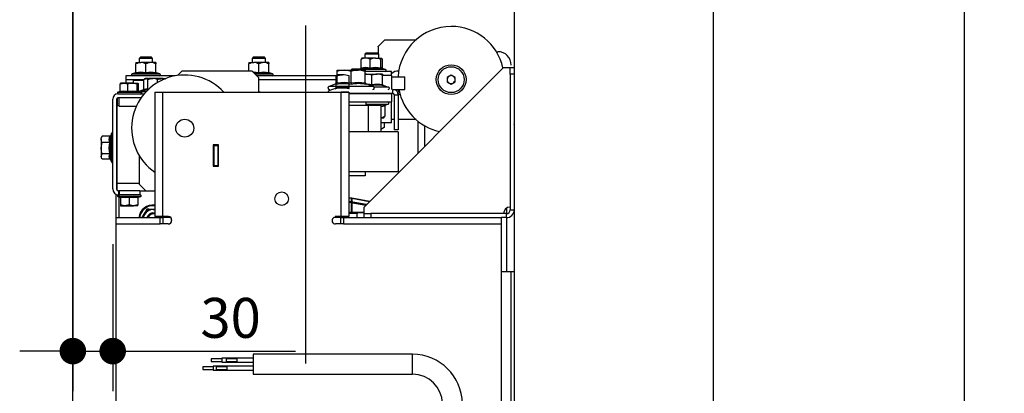
# Paper-space layout 'H300 - Home Elevator' of a CAD drawing. Extents: x -657 to 302, y -1849 to 370.
# Drawn here: x -427 to -390, y -1729 to -1715 of the extents above; entities that cross this region are included whole.
import ezdxf

# ---------------------------------------------------------------- set-up
doc = ezdxf.new("R2010")
doc.units = 0
doc.header["$LTSCALE"] = 0.4
doc.linetypes.add('CENTER', pattern=[50.8, 31.75, -6.35, 6.35, -6.35])
doc.layers.get('0').update_dxf_attribs({"linetype": 'CONTINUOUS'})
doc.layers.get('DEFPOINTS').update_dxf_attribs({"linetype": 'CONTINUOUS'})
for name, color, linetype in [('CENTRO', 6, 'CENTER'), ('CONT_G', 3, 'CONTINUOUS'), ('CONT_Y', 2, 'CONTINUOUS'), ('COTAS', 6, 'CONTINUOUS'), ('TEXTO', 4, 'CONTINUOUS')]:
    doc.layers.add(name, color=color, linetype=linetype)
doc.styles.get("Standard").update_dxf_attribs({"font": 'simplex.shx', "oblique": 5, "height": 1.5})
doc.dimstyles.get("Standard").update_dxf_attribs({"dimtxt": 1.5, "dimasz": 0.8, "dimexe": 1.5, "dimexo": 1.5, "dimgap": 1.2, "dimtad": 0, "dimdec": 0, "dimdsep": 46, "dimtxsty": 'Standard', "dimblk": 'DOT', "dimcen": 0, "dimclrd": 6, "dimclre": 6, "dimclrt": 4, "dimaunit": 1, "dimadec": 0, "dimazin": 0, "dimtp": 0.5, "dimtm": 0.5, "dimtfac": 0.6667, "dimtdec": 0, "dimtmove": 0, "dimatfit": 0, "dimldrblk": 'DOT', "dimfxl": 1, "dimtvp": 0.8333, "dimtolj": 1, "dimtzin": 0, "dimarcsym": 0})
doc.dimstyles.new('STANDARD$0', dxfattribs={"dimtxt": 2, "dimasz": 1, "dimexe": 1.5, "dimexo": 2, "dimgap": 1.2, "dimtad": 0, "dimdec": 0, "dimdsep": 46, "dimtxsty": 'Standard', "dimblk": 'DOT', "dimcen": 0, "dimclrd": 6, "dimclre": 6, "dimclrt": 4, "dimaunit": 1, "dimadec": 0, "dimazin": 0, "dimtp": 0.5, "dimtm": 0.5, "dimtfac": 0.6667, "dimtdec": 0, "dimtmove": 0, "dimatfit": 0, "dimldrblk": 'DOT', "dimfxl": 1, "dimtvp": 0.8333, "dimtolj": 1, "dimtzin": 0, "dimarcsym": 0})

# ---------------------------------------------------------------- blocks, each defined once
blk = doc.blocks.new('base de maq maior')
at = {"layer": 'CONT_G'}
for p, q in [((-102.44, 1134), (-97.44, 1139)), ((-97.44, 1139), (-73.9, 1139)), ((-112.25, 1128.32), (-111.42, 1129.15)), ((-112.25, 1125.15), (-112.25, 1128.32)), ((-112.25, 1128.32), (-102.25, 1128.32)), ((-111.42, 1129.15), (-103.08, 1129.15)), ((-103.08, 1129.15), (-102.25, 1128.32)), ((-102.44, 1133.65), (-102.44, 1134)), ((-102.44, 1133.65), (-102.44, 1128.51)), ((-102.25, 1128.32), (-102.25, 1125.15)), ((-13.39, 1130), (-12.25, 1130)), ((-284.75, 1121.85), (-284.75, 1120.85)), ((-284.75, 1121.85), (-281, 1121.85)), ((-284.75, 1114.43), (-284.75, 1120.85)), ((-281.42, 1125.85), (-282.25, 1125.02)), ((-282.25, 1125.02), (-282.25, 1121.85)), ((-272.25, 1125.02), (-282.25, 1125.02)), ((-273.08, 1125.85), (-281.42, 1125.85)), ((-273.5, 1121.85), (-281, 1121.85)), ((-277.25, 1114.43), (-277.25, 1120.85)), ((-269.75, 1121.85), (-273.5, 1121.85)), ((-272.25, 1125.02), (-273.08, 1125.85)), ((-272.25, 1121.85), (-272.25, 1125.02)), ((-269.75, 1121.85), (-269.75, 1120.85)), ((-269.75, 1114.43), (-269.75, 1120.85)), ((-199.75, 1121.85), (-199.75, 1120.85)), ((-199.75, 1121.85), (-196, 1121.85)), ((-199.75, 1115.35), (-199.75, 1120.85)), ((-196.42, 1125.85), (-197.25, 1125.02)), ((-197.25, 1125.02), (-197.25, 1121.85)), ((-196.72, 1125.02), (-197.25, 1125.02)), ((-187.25, 1125.02), (-196.72, 1125.02)), ((-195.98, 1125.85), (-196.42, 1125.85)), ((-188.5, 1121.85), (-196, 1121.85)), ((-188.08, 1125.85), (-195.98, 1125.85)), ((-192.25, 1114.43), (-192.25, 1120.85)), ((-184.75, 1121.85), (-188.5, 1121.85)), ((-187.25, 1125.02), (-188.08, 1125.85)), ((-187.25, 1121.85), (-187.25, 1125.02)), ((-184.75, 1121.85), (-184.75, 1120.85)), ((-184.75, 1114.43), (-184.75, 1120.85)), ((-115.25, 1117.73), (-115.25, 1124.15)), ((-111.82, 1125.15), (-114.75, 1125.15)), ((-104.39, 1125.15), (-111.82, 1125.15)), ((-108.39, 1117.73), (-108.39, 1124.15)), ((-104.39, 1125.15), (-99.82, 1125.15)), ((-100.38, 1117.73), (-100.38, 1124.15)), ((-99.25, 1117.73), (-99.25, 1124.15)), ((-292.25, 1111.85), (-292.25, 1108.85)), ((-255.18, 1111.85), (-292.25, 1111.85)), ((-285.19, 1114.24), (-287.64, 1113.35)), ((-287.64, 1113.35), (-266.86, 1113.35)), ((-285.15, 1114.15), (-285.15, 1114.16)), ((-277.25, 1113.8), (-277.25, 1114.43)), ((-269.35, 1114.15), (-269.35, 1114.16)), ((-266.86, 1113.35), (-269.31, 1114.24)), ((-250.25, 1115.35), (-253.48, 1112.12)), ((-197.25, 1115.35), (-250.25, 1115.35)), ((-192.25, 1110.35), (-197.25, 1115.35)), ((-195.25, 1113.35), (-181.86, 1113.35)), ((-133.93, 1111.85), (-193.75, 1111.85)), ((-192.25, 1113.8), (-192.25, 1114.43)), ((-184.35, 1114.15), (-184.35, 1114.16)), ((-181.86, 1113.35), (-184.31, 1114.24)), ((-133.96, 1103.09), (-133.96, 1111.81)), ((-133.25, 1115.11), (-133.25, 1116.05)), ((-133.25, 1116.05), (-128, 1116.05)), ((-133.25, 1106.39), (-133.25, 1115.11)), ((-129.15, 1112.75), (-133.25, 1112.75)), ((-128, 1116.05), (-117.5, 1116.05)), ((-124.34, 1103.09), (-124.34, 1111.81)), ((-122.85, 1116.19), (-121.89, 1117.15)), ((-122.85, 1116.05), (-122.85, 1116.19)), ((-122.85, 1116.19), (-118.1, 1116.19)), ((-122.75, 1106.39), (-122.75, 1115.11)), ((-121.89, 1117.15), (-116.27, 1117.15)), ((-117.64, 1116.65), (-115.3, 1117.5)), ((-103.28, 1116.65), (-117.64, 1116.65)), ((-112.25, 1116.05), (-117.5, 1116.05)), ((-115.32, 1117.46), (-115.7, 1117.1)), ((-113, 1013.25), (-8, 1118.25)), ((-112.25, 1116.05), (-112.25, 1115.11)), ((-92.25, 1115.15), (-112.25, 1115.15)), ((-112.25, 1106.39), (-112.25, 1115.11)), ((-112.25, 1113.15), (-111.25, 1113.15)), ((-111.25, 1113.15), (-103.25, 1113.15)), ((-107.25, 1105.18), (-107.25, 1112.44)), ((-96.86, 1116.65), (-103.28, 1116.65)), ((-99.25, 1113.15), (-103.25, 1113.15)), ((-99.28, 1117.49), (-99.23, 1117.51)), ((-99.27, 1117.53), (-96.86, 1116.65)), ((-99.25, 1113.15), (-99.25, 1112.44)), ((-99.25, 1105.18), (-99.25, 1112.44)), ((-92.25, 1112.15), (-99.25, 1112.15)), ((-92.25, 1112.15), (-92.25, 1115.15)), ((-92.25, 1112.15), (-92.25, 1101.65)), ((-47.44, 1112.48), (-50.45, 1110.74)), ((-44.43, 1110.74), (-47.44, 1112.48)), ((-8, 1118.25), (-3, 1118.25)), ((-3, 1113.25), (-3, 1118.25)), ((-3, 1118.25), (0, 1118.25)), ((0, 1113.25), (-3, 1113.25)), ((-3, 1113.25), (-3, 1011.12)), ((0, 1118.25), (0, 1113.25)), ((0, 1113.25), (0, 1011.12)), ((-296.69, 1105.87), (-293.71, 1106.45)), ((-296.69, 1100.29), (-296.69, 1105.87)), ((-293.71, 1106.45), (-296.25, 1106.45)), ((-287.27, 1106.45), (-293.71, 1106.45)), ((-278.79, 1108.85), (-292.25, 1108.85)), ((-292.25, 1108.85), (-292.25, 1106.45)), ((-290.74, 1100.29), (-290.74, 1105.87)), ((-287.27, 1106.45), (-283.31, 1106.45)), ((-286.75, 1108.35), (-286.75, 1106.45)), ((-278.79, 1108.35), (-286.75, 1108.35)), ((-283.8, 1105.87), (-283.31, 1106.45)), ((-283.8, 1100.29), (-283.8, 1105.87)), ((-282.81, 1100.29), (-282.81, 1105.87)), ((-278.17, 1109.6), (-278.79, 1109.14)), ((-278.79, 1101.88), (-278.79, 1109.14)), ((-277.75, 1109.85), (-278.17, 1109.61)), ((-275.7, 1109.85), (-277.75, 1109.85)), ((-275.79, 1101.88), (-275.79, 1109.14)), ((-275.7, 1109.85), (-275.2, 1109.82)), ((-275.7, 1109.85), (-275.25, 1109.85)), ((-272.13, 1109.85), (-275.25, 1109.85)), ((-264.2, 1109.85), (-272.13, 1109.85)), ((-268.46, 1106.87), (-268.46, 1109.14)), ((-264.2, 1109.85), (-262.32, 1109.85)), ((-192.25, 1099.5), (-192.25, 1110.35)), ((-133.96, 1108.85), (-192.25, 1108.85)), ((-139.46, 1103.98), (-133.92, 1105.99)), ((-133.91, 1105.97), (-133.91, 1105.95)), ((-122.75, 1106.39), (-122.75, 1105.35)), ((-111.58, 1105.99), (-106.04, 1103.98)), ((-107.25, 1105.18), (-110.21, 1105.5)), ((-107.44, 1104.49), (-107.25, 1104.45)), ((-107.25, 1105.18), (-107.25, 1104.45)), ((-98.78, 1104.94), (-94.54, 1103.4)), ((-92.25, 1111.15), (-82.26, 1111.15)), ((-82.26, 1101.65), (-82.26, 1111.15)), ((-50.45, 1110.74), (-50.45, 1107.26)), ((-50.45, 1107.26), (-47.44, 1105.52)), ((-47.44, 1105.52), (-44.43, 1107.26)), ((-44.43, 1107.26), (-44.43, 1110.74)), ((-296.72, 1100.11), (-298.36, 1099.51)), ((-298.36, 1099.51), (-286.46, 1099.51)), ((-298.25, 1098.35), (-278.53, 1098.35)), ((-286.46, 1099.51), (-281.14, 1099.51)), ((-281.14, 1099.51), (-282.82, 1100.12)), ((-282.46, 1100.1), (-282.58, 1100.04)), ((-279.06, 1101.33), (-282.46, 1100.1)), ((-282.46, 1100.1), (-279.96, 1100.1)), ((-275.86, 1101.59), (-279.96, 1100.1)), ((-279.96, 1100.1), (-276.96, 1100.1)), ((-278.79, 1101.88), (-275.79, 1102.29)), ((-275.53, 1101.29), (-276.31, 1101.15)), ((-275.79, 1101.88), (-274.93, 1101.98)), ((-270.5, 1099.5), (-270.5, 1006)), ((-270.5, 1099.5), (-264.63, 1099.5)), ((-264.63, 1099.5), (-264.63, 1006)), ((-264.63, 1099.5), (-130.37, 1099.5)), ((-191.15, 1099.51), (-192.25, 1099.91)), ((-192.25, 1099.51), (-191.15, 1099.51)), ((-191.12, 1099.5), (-191.15, 1099.51)), ((-106.04, 1103.98), (-139.46, 1103.98)), ((-134.03, 1102.66), (-139.46, 1100.68)), ((-130.37, 1099.5), (-124.5, 1099.5)), ((-130.37, 1006), (-130.37, 1099.5)), ((-124.5, 1099.5), (-130.37, 1099.5)), ((-124.5, 1099.5), (-124.5, 1006)), ((-124.5, 1098.65), (-92.25, 1098.65)), ((-91.25, 1098.65), (-124.5, 1098.65)), ((-94.54, 1103.4), (-105.38, 1103.4)), ((-92.25, 1098.65), (-92.25, 1092.3)), ((-91.25, 1101.65), (-82.26, 1101.65)), ((-91.25, 1098.65), (-91.25, 1101.65)), ((-90.25, 1097.65), (-87.25, 1097.65)), ((-90.25, 1097.65), (-90.25, 1071.15)), ((-87.25, 1097.65), (-87.25, 1071.15)), ((-302.25, 1026.85), (-302.25, 1094.35)), ((-299.25, 1094.35), (-299.25, 1026.85)), ((-298.75, 1089.85), (-299.25, 1089.85)), ((-298.75, 1095.22), (-298.75, 1089.48)), ((-280.83, 1095.35), (-298.25, 1095.35)), ((-297.25, 1089), (-297.25, 1095.35)), ((-124.5, 1092.3), (-92.25, 1092.3)), ((-124.5, 1089.8), (-109.95, 1089.8)), ((-111.75, 1092.3), (-111.75, 1089.8)), ((-111.75, 1090.5), (-94.86, 1090.5)), ((-109.95, 1089.8), (-109.95, 1069.8)), ((-109.95, 1089.8), (-100.37, 1089.8)), ((-104.71, 1089.99), (-105.78, 1089.8)), ((-103.68, 1089.8), (-104.71, 1089.99)), ((-100.37, 1089.8), (-100.37, 1069.8)), ((-94.86, 1090.5), (-97.15, 1089.67)), ((-92.25, 1076.65), (-92.25, 1092.3)), ((-298.75, 1031.22), (-298.75, 1089.48)), ((-298.75, 1089.48), (-297.25, 1089.48)), ((-297.25, 1089), (-284.44, 1089)), ((-100.37, 1088.86), (-97.29, 1089.24)), ((-97.29, 1089.24), (-97.29, 1081.5)), ((-100.37, 1080.3), (-98.25, 1080.3)), ((-92.25, 1076.65), (-100.37, 1076.65)), ((-98, 1080.52), (-98.25, 1080.3)), ((-97.85, 1076.65), (-97.85, 1073.15)), ((-90.25, 1079), (-92.25, 1079)), ((-73.9, 1079), (-87.25, 1079)), ((-72.19, 1054.06), (-72.19, 1077.58)), ((-303.2, 1068.51), (-303.76, 1066.98)), ((-303.2, 1066.79), (-303.2, 1068.51)), ((-87.25, 1069.8), (-124.5, 1069.8)), ((-97.85, 1073.15), (-100.37, 1071.53)), ((-87.25, 1071.15), (-90.25, 1071.15)), ((-87.25, 1069.8), (-87.25, 1039.8)), ((-67.44, 1074.36), (-67.44, 1058.81)), ((0, 1073.5), (0.25, 1073.5)), ((-310.41, 1066.28), (-310.95, 1065.35)), ((-310.95, 1064.14), (-310.95, 1065.35)), ((-310.95, 1064.14), (-310.95, 1057.46)), ((-310.28, 1066.5), (-310.39, 1066.27)), ((-304.38, 1066.5), (-310.28, 1066.5)), ((-304.38, 1061.79), (-310.28, 1061.79)), ((-303.82, 1066.74), (-303.75, 1066.99)), ((-303.2, 1047.19), (-303.2, 1066.79)), ((-226.5, 1060), (-226.5, 1044)), ((-222.5, 1060), (-226.5, 1060)), ((-226, 1060), (-226, 1059.5)), ((-223, 1060), (-223, 1059.5)), ((-222.5, 1044), (-222.5, 1060)), ((-310.95, 1057.46), (-310.95, 1051.17)), ((-304.38, 1053.14), (-310.28, 1053.14)), ((-226, 1059.5), (-223, 1059.5)), ((-226, 1059.5), (-226, 1044.5)), ((-223, 1059.5), (-223, 1044.5)), ((-310.95, 1051.17), (-310.95, 1050.35)), ((-310.95, 1050.35), (-310.41, 1049.42)), ((-304.38, 1049.2), (-310.28, 1049.2)), ((-303.84, 1048.95), (-303.2, 1047.19)), ((-282.25, 1051.84), (-282.25, 1030.35)), ((-226.5, 1044), (-222.5, 1044)), ((-226, 1044.5), (-223, 1044.5)), ((-226, 1044.5), (-226, 1044)), ((-223, 1044.5), (-223, 1044)), ((-87.25, 1039.8), (-124.5, 1039.8)), ((-112.25, 1039.8), (-112.25, 1036.8)), ((-298.75, 1025.73), (-298.75, 1031.22)), ((-298.75, 1031.22), (-282.25, 1031.22)), ((-282.25, 1030.35), (-277.25, 1025.35)), ((-112.25, 1036.8), (-124.5, 1036.8)), ((-297.75, 1025.35), (-297.75, 1022.35)), ((-297.41, 1025.35), (-297.75, 1025.35)), ((-297.41, 1025.35), (-297.41, 1022.35)), ((-297.15, 1025.35), (-297.41, 1025.35)), ((-297.15, 1022.35), (-297.15, 1025.35)), ((-281.75, 1025.35), (-297.15, 1025.35)), ((-281.75, 1025.35), (-277.25, 1025.35)), ((-281.75, 1025.35), (-281.75, 1022.35)), ((-277.25, 1025.35), (-270.5, 1025.35)), ((-299.75, 1022.82), (-299.75, 682.17)), ((-298.36, 1021.19), (-296.61, 1020.55)), ((-281.14, 1021.19), (-298.36, 1021.19)), ((-297.75, 1022.35), (-298.15, 1022.35)), ((-297.75, 1022.35), (-297.41, 1022.35)), ((-297.41, 1022.35), (-297.15, 1022.35)), ((-297.25, 1005.25), (-297.25, 1020.78)), ((-281.75, 1022.35), (-297.15, 1022.35)), ((-296.58, 1020.62), (-296.58, 1020.61)), ((-296.25, 1020.41), (-296.25, 1014.83)), ((-289.75, 1020.41), (-289.75, 1020.93)), ((-289.75, 1020.41), (-289.75, 1014.83)), ((-283.25, 1020.41), (-283.25, 1014.83)), ((-282.92, 1020.62), (-282.92, 1020.61)), ((-282.89, 1020.55), (-281.14, 1021.19)), ((-281.35, 1022.35), (-281.75, 1022.35)), ((-124.5, 1020.43), (-122.31, 1020.04)), ((-122.4, 1019.55), (-124.5, 1019.92)), ((-111.2, 1015.05), (-124.5, 1017.39)), ((-124.5, 1016.91), (-111.61, 1014.64)), ((-122.4, 1019.55), (-122.31, 1020.04)), ((-122.26, 1019.55), (-122.4, 1019.55)), ((-122.4, 1009.25), (-122.4, 1019.55)), ((-122.31, 1020.04), (-108.62, 1017.63)), ((-122.26, 1019.55), (-122.26, 1009.25)), ((-109.03, 1017.22), (-122.26, 1019.55)), ((-296.25, 1014.83), (-296.25, 1014.25)), ((-296.25, 1014.25), (-293, 1014.25)), ((-289.75, 1014.83), (-293, 1014.25)), ((-293, 1014.25), (-286.5, 1014.25)), ((-283.25, 1014.83), (-286.5, 1014.25)), ((-283.25, 1014.25), (-286.5, 1014.25)), ((-283.25, 1014.25), (-283.25, 1014.83)), ((-278.25, 1007.6), (-276.08, 1011.35)), ((-276.08, 1011.35), (-276.32, 1011.77)), ((-271.75, 1011.35), (-276.08, 1011.35)), ((-270.5, 1014.17), (-271.75, 1014.24)), ((-270.5, 1011.35), (-271.75, 1011.35)), ((-124.5, 1009.25), (-122.4, 1009.25)), ((-122.4, 1008.75), (-124.5, 1008.75)), ((-118.2, 1008.25), (-124.5, 1008.25)), ((-122.26, 1009.25), (-122.4, 1009.25)), ((-122.4, 1008.75), (-122.4, 1009.25)), ((-113, 1008.75), (-122.4, 1008.75)), ((-122.26, 1009.25), (-113, 1009.25)), ((-118.2, 1005.25), (-118.2, 1008.25)), ((-113, 1008.25), (-113, 1013.25)), ((-113, 1005.25), (-113, 1008.25)), ((-113, 1008.25), (-108, 1008.25)), ((-108, 1008.25), (-108, 1005.25)), ((-5.87, 1008.25), (-108, 1008.25)), ((-5.87, 1005.25), (-5.87, 1008.25)), ((-5.62, 1008.26), (-5.62, 1012.51)), ((-3, 1011.12), (0, 1011.12)), ((-299.5, 1005.25), (-266.5, 1005.25)), ((-299.5, 1000.5), (-299.5, 1005.25)), ((-279.6, 1005.25), (-278.25, 1007.6)), ((-264.63, 1006), (-270.5, 1006)), ((-268.17, 1006), (-267.82, 1005.25)), ((-267.24, 1006), (-266.95, 1005.25)), ((-266.5, 1000.5), (-266.5, 1005.25)), ((-266.5, 1005.25), (-264.5, 1005.25)), ((-260.13, 1006), (-264.63, 1006)), ((-264.5, 1005.25), (-264.5, 1000.5)), ((-258.45, 1005.25), (-264.5, 1005.25)), ((-264.42, 1006.15), (-263.9, 1005.25)), ((-263.87, 1006), (-263.42, 1005.25)), ((-261.45, 1005.25), (-261.58, 1006)), ((-130.37, 1006), (-134.75, 1006)), ((-133.25, 1005.75), (-134.75, 1005.75)), ((-130.5, 1005.25), (-133.53, 1005.25)), ((-133.25, 1005.92), (-133.25, 1005.25)), ((-132.9, 1005.75), (-132.9, 1005.75)), ((-130.2, 1005.75), (-132.9, 1005.75)), ((-130.5, 1000.5), (-130.5, 1005.25)), ((-130.5, 1005.25), (-128.5, 1005.25)), ((-124.5, 1006), (-130.37, 1006)), ((-130.2, 1006), (-130.2, 1005.25)), ((-128.5, 1005.25), (-128.5, 1000.5)), ((-128.5, 1005.25), (-9.5, 1005.25)), ((-5.87, 1005.25), (-9.5, 1005.25)), ((-9.5, 1000.5), (-9.5, 1005.25)), ((-5.62, 964.5), (-5.62, 1005.26)), ((-299.5, 1000.5), (-266.5, 1000.5)), ((-299.5, 683.18), (-299.5, 1000.5)), ((-264.5, 1000.5), (-266.5, 1000.5)), ((-260.38, 1000.5), (-264.5, 1000.5)), ((-130.5, 1000.5), (-134.62, 1000.5)), ((-128.5, 1000.5), (-130.5, 1000.5)), ((-128.5, 1000.5), (-9.5, 1000.5)), ((-9.5, 138.5), (-9.5, 1000.5)), ((-5.62, 964.5), (-9.5, 964.5)), ((0.25, 964.5), (-5.62, 964.5)), ((-2.25, 174.5), (-2.25, 964.5)), ((-220.14, 899), (-228.14, 899)), ((-228.14, 899), (-228.14, 898)), ((-228.14, 898), (-228.14, 897)), ((-228.14, 897), (-220.14, 897)), ((-208.79, 899.5), (-220.14, 899.5)), ((-220.14, 899.5), (-220.14, 898)), ((-220.14, 898), (-220.14, 896.5)), ((-208.79, 899), (-216.79, 899)), ((-216.79, 899), (-216.79, 898)), ((-216.79, 898), (-216.79, 897)), ((-216.79, 897), (-208.79, 897)), ((-196.5, 899.5), (-208.79, 899.5)), ((-208.79, 899.5), (-208.79, 898)), ((-208.79, 898), (-208.79, 896.5)), ((-76.5, 902.5), (-196.5, 902.5)), ((-196.5, 902.5), (-196.5, 895)), ((-76.5, 887.5), (-76.5, 902.5)), ((-226.5, 893), (-234.5, 893)), ((-234.5, 893), (-234.5, 892)), ((-234.5, 892), (-234.5, 891)), ((-234.5, 891), (-226.5, 891)), ((-216.28, 893.5), (-226.5, 893.5)), ((-226.5, 893.5), (-226.5, 892)), ((-226.5, 892), (-226.5, 890.5)), ((-226.5, 890.5), (-216.28, 890.5)), ((-216.28, 893), (-224.28, 893)), ((-224.28, 893), (-224.28, 892)), ((-224.28, 892), (-224.28, 891)), ((-224.28, 891), (-216.28, 891)), ((-220.14, 896.5), (-208.79, 896.5)), ((-196.5, 893.5), (-216.28, 893.5)), ((-216.28, 893.5), (-216.28, 892)), ((-216.28, 892), (-216.28, 890.5)), ((-216.28, 890.5), (-196.5, 890.5)), ((-208.79, 896.5), (-196.5, 896.5)), ((-196.5, 895), (-196.5, 887.5)), ((-196.5, 887.5), (-76.5, 887.5))]:
    blk.add_line(p, q, dxfattribs=at)
at = {"layer": 'CONT_G', "flags": 128}
for points in [[(-100.38, 1124.15), (-101.41, 1124.58), (-104.39, 1125.15)], [(-100.38, 1124.15), (-100.12, 1124.86), (-99.82, 1125.15), (-99.82, 1125.15)], [(-285.17, 1113.8), (-285.16, 1114), (-285.15, 1114.15)], [(-284.75, 1114.43), (-281.06, 1114.82), (-277.25, 1114.43)], [(-277.25, 1114.43), (-273.56, 1114.82), (-269.75, 1114.43)], [(-269.35, 1114.16), (-269.35, 1114.21), (-269.33, 1113.8)], [(-196.66, 1114.76), (-196.06, 1114.82), (-192.25, 1114.43)], [(-192.25, 1113.8), (-193.27, 1114), (-196.04, 1114.14)], [(-192.25, 1114.43), (-188.56, 1114.82), (-184.75, 1114.43)], [(-184.35, 1114.16), (-184.35, 1114.21), (-184.33, 1113.8)], [(-133.96, 1111.81), (-131.6, 1112.49), (-129.15, 1112.75)], [(-133.16, 1112.75), (-133.22, 1112.74), (-133.59, 1112.47), (-133.96, 1111.81)], [(-122.75, 1115.11), (-125.32, 1115.79), (-128, 1116.05)], [(-112.25, 1115.11), (-114.82, 1115.79), (-117.5, 1116.05)], [(-108.39, 1117.73), (-111.77, 1118.12), (-115.25, 1117.73)], [(-111.25, 1113.15), (-111.53, 1113.15), (-112.25, 1113.06)], [(-107.25, 1112.44), (-109.21, 1112.95), (-111.25, 1113.15)], [(-100.38, 1117.73), (-104.32, 1118.12), (-108.39, 1117.73)], [(-99.25, 1112.44), (-101.21, 1112.95), (-103.25, 1113.15)], [(-99.25, 1117.73), (-99.81, 1118.12), (-100.38, 1117.73)], [(-100, 1117.1), (-99.85, 1117.3), (-99.28, 1117.49)], [(-99.25, 1117.73), (-99.21, 1117.53), (-99.2, 1117.5)], [(-296.19, 1106.45), (-296.23, 1106.45), (-296.69, 1105.87)], [(-293.71, 1106.45), (-293.5, 1106.45), (-290.74, 1105.87)], [(-290.74, 1105.87), (-289.98, 1106.09), (-287.27, 1106.45)], [(-287.27, 1106.45), (-286.42, 1106.41), (-283.8, 1105.87)], [(-283.31, 1106.45), (-283.27, 1106.45), (-282.81, 1105.87)], [(-278.79, 1109.14), (-278.22, 1109.36), (-275.7, 1109.85)], [(-275.79, 1109.14), (-273.99, 1109.65), (-272.13, 1109.85)], [(-275.18, 1109.85), (-275.22, 1109.85), (-275.51, 1109.63), (-275.79, 1109.14)], [(-268.46, 1109.14), (-267.68, 1109.36), (-264.2, 1109.85)], [(-264.2, 1109.85), (-263.27, 1109.81), (-262.39, 1109.64)], [(-133.91, 1105.95), (-133.92, 1105.79), (-133.95, 1105.35)], [(-122.75, 1106.39), (-127.92, 1106.94), (-133.25, 1106.39)], [(-112.25, 1106.39), (-117.42, 1106.94), (-122.75, 1106.39)], [(-111.55, 1105.35), (-111.57, 1105.67), (-111.59, 1105.99), (-111.59, 1105.97)], [(-99.25, 1105.18), (-103.19, 1105.6), (-107.25, 1105.18)], [(-98.76, 1104.45), (-98.76, 1104.57), (-98.77, 1104.68), (-98.79, 1104.93), (-98.79, 1104.91)], [(-297.06, 1099.77), (-296.92, 1099.93), (-296.65, 1100.03)], [(-296.69, 1100.29), (-293.76, 1100.63), (-290.74, 1100.29)], [(-290.74, 1100.29), (-287.32, 1100.63), (-283.8, 1100.29)], [(-283.8, 1100.29), (-283.31, 1100.63), (-282.81, 1100.29)], [(-282.85, 1100.03), (-283.12, 1100.13), (-283.48, 1099.77)], [(-282.85, 1100.14), (-282.87, 1100.14), (-282.87, 1100.14)], [(-282.81, 1100.29), (-282.79, 1100.12), (-282.78, 1100.11)], [(-276.31, 1101.15), (-276.12, 1101.38), (-275.81, 1101.58)], [(-134.71, 1102.05), (-134.43, 1102.37), (-134.05, 1102.59)], [(-133.96, 1103.09), (-129.22, 1103.64), (-124.34, 1103.09)], [(-88.75, 1101.65), (-88.72, 1100.98), (-88.64, 1100.56)], [(-87.46, 1098.56), (-86.82, 1098.08), (-85.79, 1097.64)], [(-96.73, 1089.99), (-97.77, 1089.75), (-100.37, 1089.59)], [(-97.29, 1081.5), (-99.08, 1080.65), (-100.37, 1080.42)], [(-97.29, 1081.5), (-97.6, 1080.99), (-98.01, 1080.52)], [(0.25, 1073.5), (0.14, 1074.65), (0, 1075.19)], [(-310.95, 1064.14), (-310.91, 1064.73), (-310.28, 1066.5)], [(-310.28, 1061.79), (-310.54, 1062.32), (-310.95, 1064.14)], [(-310.95, 1057.46), (-310.95, 1057.77), (-310.28, 1061.79)], [(-304.38, 1061.79), (-304.77, 1064.11), (-304.38, 1066.5)], [(-304.38, 1053.14), (-304.77, 1057.4), (-304.38, 1061.79)], [(-310.28, 1053.14), (-310.77, 1055.26), (-310.95, 1057.46)], [(-310.95, 1051.17), (-310.95, 1051.31), (-310.28, 1053.14)], [(-304.38, 1049.2), (-304.77, 1051.14), (-304.38, 1053.14)], [(-310.39, 1049.43), (-310.77, 1050.17), (-310.95, 1051.17)], [(-296.58, 1020.61), (-296.58, 1020.57), (-296.6, 1020.93)], [(-289.75, 1020.41), (-292.95, 1020.07), (-296.25, 1020.41)], [(-283.25, 1020.41), (-286.45, 1020.07), (-289.75, 1020.41)], [(-282.9, 1020.93), (-282.91, 1020.77), (-282.92, 1020.62)], [(-122.31, 1020.04), (-122.29, 1020.03), (-122.27, 1020), (-122.25, 1019.95), (-122.24, 1019.89), (-122.24, 1019.82), (-122.24, 1019.73), (-122.25, 1019.64), (-122.26, 1019.55)], [(-293, 1014.25), (-293.23, 1014.25), (-296.25, 1014.83)], [(-286.5, 1014.25), (-286.73, 1014.25), (-289.75, 1014.83)], [(-280.08, 1005.25), (-277.87, 1009.04), (-276.32, 1011.77)], [(-276.32, 1011.77), (-275.14, 1011.76), (-270.5, 1011.75)], [(-271.75, 1011.35), (-270.77, 1011.29), (-270.5, 1011.25)], [(-122.4, 1008.75), (-122.37, 1008.76), (-122.34, 1008.79), (-122.32, 1008.83), (-122.3, 1008.9), (-122.28, 1008.97), (-122.27, 1009.06), (-122.26, 1009.15), (-122.26, 1009.25)], [(-264.56, 1006), (-264.51, 1005.79), (-264.38, 1005.25)], [(-260.94, 1005.25), (-261.03, 1005.8), (-261.06, 1006)]]:
    blk.add_lwpolyline(points, dxfattribs=at)
at = {"layer": 'CONT_G'}
for centre, radius in [((-47.44, 1109), 11.2), ((-47.44, 1109), 9.74), ((-248, 1072.5), 6.75), ((-175, 1019.5), 5.1)]:
    blk.add_circle(centre, radius, dxfattribs=at)
for centre, radius, start, end in [((-47.44, 1109), 40, 90, 176.91885), ((-47.44, 1109), 40, 12.74796, 90), ((-12.25, 1120), 10, 0, 90), ((-280.69, 1113.16), 8.7, 92.04254, 117.8203), ((-281.12, 1113.87), 7.98, 61.00234, 89.13482), ((-273.19, 1113.16), 8.7, 92.04254, 117.8203), ((-273.62, 1113.87), 7.98, 61.00234, 89.13482), ((-195.69, 1113.16), 8.7, 92.04254, 117.8203), ((-196.12, 1113.87), 7.98, 61.00234, 89.13482), ((-188.19, 1113.16), 8.7, 92.04254, 117.8203), ((-188.62, 1113.87), 7.98, 61.00234, 89.13482), ((-111.7, 1118.34), 6.81, 91.01807, 121.46314), ((-113.64, 1123.9), 1.63, 129.68104, 171.03315), ((-112.13, 1117.69), 7.47, 59.90689, 87.6119), ((-104.16, 1115.72), 9.43, 91.39565, 116.6633), ((-100.86, 1123.9), 1.63, 8.96685, 50.31896), ((-287.38, 1112.62), 0.773, 110, 270), ((-248, 1072.5), 40, 42.45415, 235.77113), ((-285.35, 1114.82), 0.6, 286.25095, 352.43949), ((-285.44, 1114.44), 0.689, 292.78852, 359.12788), ((-281.21, 1096.32), 17.92, 77.23171, 102.76829), ((-273.29, 1096.28), 17.97, 77.26315, 102.73685), ((-269.06, 1114.44), 0.689, 180.83988, 247.24372), ((-269.15, 1114.82), 0.6, 187.58797, 254.35428), ((-267.12, 1112.62), 0.773, 270, 70), ((-188.29, 1096.28), 17.97, 77.26315, 102.73685), ((-184.06, 1114.44), 0.689, 180.83988, 247.24372), ((-184.15, 1114.82), 0.6, 187.58797, 254.35428), ((-182.12, 1112.62), 0.773, 270, 70), ((-127.87, 1100.13), 15.92, 90.48336, 109.7728), ((-129.28, 1099.3), 13.45, 68.4718, 89.44533), ((-117.37, 1100.13), 15.92, 90.48336, 109.7728), ((-117.38, 1115.92), 0.773, 110, 170.57156), ((-115.95, 1117.75), 0.694, 290.49783, 357.92118), ((-112.08, 1102.43), 15.11, 76.1137, 103.8863), ((-110.36, 1117.61), 1.97, 344.98786, 3.30521), ((-104.22, 1097.17), 20.38, 78.02827, 101.97173), ((-103.15, 1101.02), 12.13, 90.48335, 109.77281), ((-99.7, 1117.72), 0.682, 179.15098, 244.31857), ((-97.12, 1115.92), 0.773, 270, 70), ((-87.44, 1109), 6.5, 85.33957, 137.76419), ((-47.44, 1109), 3.01, 60, 120), ((-272.23, 1099.6), 10.25, 68.47178, 89.44534), ((-134.4, 1106.41), 1.15, 292.74086, 359.14858), ((-128.35, 1080.81), 25.17, 77.14165, 102.85835), ((-134.25, 1106.93), 1, 288.45234, 354.47561), ((-117.15, 1080.84), 25.15, 77.12847, 102.87153), ((-111.25, 1106.93), 1, 185.5038, 251.14469), ((-111.1, 1106.41), 1.15, 180.88684, 247.22372), ((-103, 1085.88), 19.05, 77.11845, 102.88155), ((-98.55, 1105.6), 0.7, 180.07629, 250.81925), ((-98.45, 1105.19), 0.804, 180.8795, 247.21744), ((-47.44, 1109), 3.01, 120, 180), ((-47.44, 1109), 3.01, 180, 240), ((-47.44, 1109), 3.01, 240, 300), ((-47.44, 1109), 3.01, 0, 60), ((-47.44, 1109), 3.01, 300, 0), ((-298.25, 1094.35), 4, 90, 180), ((-298.15, 1098.95), 0.6, 110, 270), ((-297.26, 1100.31), 0.579, 290.50064, 357.92401), ((-293.93, 1087.13), 13.02, 76.06586, 103.93414), ((-292.38, 1100.19), 1.65, 344.99054, 3.30373), ((-287.13, 1082.49), 17.66, 78.05085, 101.94915), ((-283.23, 1100.28), 0.569, 179.14888, 244.31537), ((-281.35, 1098.95), 0.6, 270, 70), ((-279.65, 1099.25), 0.9, 110, 270), ((-279.61, 1101.93), 0.827, 288.98051, 356.30085), ((-276.07, 1089.99), 11.63, 88.70646, 106.34284), ((-276.6, 1101.91), 0.81, 290.49076, 357.91461), ((-139.05, 1102.85), 1.2, 110, 270), ((-139.05, 1099.55), 1.2, 110, 182.38778), ((-135.11, 1103.13), 1.16, 290.48368, 357.90776), ((-129.58, 1081.55), 21.13, 75.95729, 104.04271), ((-127.62, 1102.9), 3.29, 344.97946, 3.30771), ((-106.45, 1102.85), 1.2, 270, 70), ((-94.85, 1102.55), 0.9, 270, 70), ((-91.25, 1097.65), 4, 0, 90), ((-91.25, 1097.65), 1, 0, 90), ((-84.75, 1101.5), 2.75, 176.87302, 237.91195), ((-47.44, 1109), 40, 190.58825, 257.25204), ((-298.25, 1094.35), 1, 90, 180), ((-293.68, 1089.28), 5.57, 154.99745, 174.12642), ((-104.27, 1089.71), 0.523, 148.55101, 170.45284), ((-96.45, 1089.19), 0.846, 109.61936, 176.82793), ((-95.18, 1091.37), 0.928, 290, 90), ((-302.5, 1068.25), 0.75, 70.52878, 160), ((-304.43, 1067.21), 0.714, 274.21334, 341.62726), ((-304.3, 1062.55), 0.766, 263.88174, 315.18335), ((-280.43, 1057.44), 23.76, 168.91815, 191.08185), ((-296.92, 1064.5), 7.27, 160.00019, 199.99981), ((-304.32, 1052.4), 0.74, 39.70487, 94.31308), ((-299.26, 1050.84), 4.93, 155.59265, 202.39538), ((-304.42, 1048.5), 0.705, 17.89272, 86.26668), ((-302.5, 1047.45), 0.75, 200, 289.47122), ((-297.75, 1026.85), 4.5, 180, 270), ((-297.75, 1026.85), 1.5, 180, 270), ((-298.15, 1021.75), 0.6, 90, 250), ((-296.75, 1020.07), 0.5, 6.65927, 73.72958), ((-293.18, 1036.09), 15.54, 257.26498, 282.73502), ((-296.82, 1020.4), 0.574, 0.83765, 67.24044), ((-286.32, 1036.05), 15.5, 257.23028, 282.76972), ((-282.68, 1020.4), 0.575, 112.79116, 179.13075), ((-282.75, 1020.07), 0.5, 107.00372, 173.36898), ((-281.35, 1021.75), 0.6, 290, 90), ((-271.75, 1003.85), 10.9, 83.4149, 172.6205), ((-271.75, 1003.85), 10.39, 90, 172.25698), ((-271.75, 1003.85), 7.5, 90, 150), ((-271.75, 1003.85), 5, 75.52249, 163.73974), ((-117.7, 1008.25), 0.5, 90, 180), ((-3, 1008.25), 5, 90, 180), ((-5.87, 1011.12), 2.87, 270, 0), ((-5.87, 1011.12), 5.87, 270, 0), ((-271.75, 1003.85), 7.5, 150, 169.24164), ((-271.75, 1003.85), 4.17, 72.56543, 160.3927), ((-260.38, 1003), 2.5, 270, 1.72782), ((-260.13, 1003.75), 2.25, 358.25464, 90), ((-247.89, 1003.38), 10, 178.25464, 181.72782), ((-134.62, 1003), 2.5, 64.15807, 270), ((-132.9, 1006.2), 0.452, 218.84011, 269.17832), ((-133.43, 1005.75), 0.523, 359.90378, 28.43246), ((-76.5, 865), 37.5, 0.77546, 90), ((-76.5, 865), 22.5, 1.26104, 90)]:
    blk.add_arc(centre, radius, start, end, dxfattribs=at)
blk = doc.blocks.new('_DOT')
at = {"color": 0, "linetype": 'ByBlock'}
blk.add_line((-0.5, 0), (-1, 0), dxfattribs=at)
at = {"color": 0, "linetype": 'ByBlock', "const_width": 0.5}
blk.add_lwpolyline([(-0.25, 0, 1), (0.25, 0, 1)], format="xyb", close=True, dxfattribs=at)
blk = doc.blocks.new('*D340')
at = {"layer": 'COTAS', "color": 6, "lineweight": -2, "transparency": 16777216}
for p, q in [((-425.279, -1713.031), (-425.279, -1729.086)), ((-423.779, -1723.563), (-423.779, -1729.086)), ((-426.279, -1727.586), (-427.279, -1727.586)), ((-425.279, -1727.586), (-423.779, -1727.586)), ((-422.779, -1727.586), (-416.901, -1727.586))]:
    blk.add_line(p, q, dxfattribs=at)
at = {"layer": 'DEFPOINTS', "color": 0, "transparency": 16777216}
for p in [(-425.279, -1711.031), (-423.779, -1721.563), (-425.279, -1727.586)]:
    blk.add_point(p, dxfattribs=at)
at = {"layer": 'COTAS', "color": 6, "lineweight": -2, "transparency": 16777216}
blk.add_blockref('_DOT', (-425.279, -1727.586), dxfattribs=at)
at = {"layer": 'COTAS', "color": 6, "lineweight": -2, "transparency": 16777216, "rotation": 180}
blk.add_blockref('_DOT', (-423.779, -1727.586), dxfattribs=at)
at = {"layer": 'COTAS', "color": 4, "transparency": 16777216, "insert": (-419.34, -1726.336), "char_height": 1.5, "attachment_point": 5}
blk.add_mtext('\\A1;30', dxfattribs=at)
blk = doc.blocks.new('*D353')
at = {"layer": 'DEFPOINTS', "color": 0, "transparency": 16777216}
for p in [(-408.667, -1702.531), (-391.719, -1702.531), (-408.667, -1787.533)]:
    blk.add_point(p, dxfattribs=at)
at = {"layer": 'TEXTO', "color": 6, "lineweight": -2, "transparency": 16777216}
for p, q in [((-406.667, -1702.531), (-390.219, -1702.531)), ((-391.719, -1786.533), (-391.719, -1703.531)), ((-406.667, -1787.533), (-390.219, -1787.533))]:
    blk.add_line(p, q, dxfattribs=at)
for p, rotation in [((-391.719, -1702.531), 90), ((-391.719, -1787.533), 270)]:
    blk.add_blockref('_DOT', p, dxfattribs=dict(at, rotation=rotation))
at = {"layer": 'TEXTO', "color": 4, "transparency": 16777216, "insert": (-392.969, -1745.032), "char_height": 1.5, "attachment_point": 5, "rotation": 90}
blk.add_mtext('\\A1;1700', dxfattribs=at)

psp = doc.layouts.new('H300 - Home Elevator')

# ---------------------------------------------------------------- linework, layer by layer
at = {"layer": 'CENTRO'}
psp.add_line((-416.517, -1695.031), (-416.517, -1795.033), dxfattribs=at)
at = {"layer": 'CONT_G'}
psp.add_line((-425.279, -1778.931), (-425.279, -1709.281), dxfattribs=at)
at = {"layer": 'CONT_Y'}
for p, q in [((-401.167, -1795.033), (-401.167, -1695.031)), ((-408.667, -1702.531), (-408.667, -1787.533))]:
    psp.add_line(p, q, dxfattribs=at)

# ---------------------------------------------------------------- block references
at = {"layer": 'COTAS', "xscale": 0.05, "yscale": 0.05, "zscale": 0.05}
psp.add_blockref('base de maq maior', (-408.667, -1772.831), dxfattribs=at)

# ---------------------------------------------------------------- dimensions: what is measured, and where the dimension line sits
at = {"layer": 'COTAS'}
dim = psp.add_linear_dim(base=(-425.279, -1727.586), p1=(-423.779, -1721.563), p2=(-425.279, -1711.031), dimstyle='Standard', override={"dimtxt": 2, "dimasz": 1, "dimexo": 2, "dimlfac": 20}, dxfattribs=at)
dim.commit()
dim.dimension.update_dxf_attribs({"geometry": '*D340', "text_midpoint": (-419.34, -1727.586), "dimtype": 160})
at = {"layer": 'TEXTO'}
dim = psp.add_linear_dim(base=(-391.719, -1702.531), p1=(-408.667, -1787.533), p2=(-408.667, -1702.531), angle=90, dimstyle='STANDARD$0', override={"dimlfac": 20}, dxfattribs=at)
dim.commit()
dim.dimension.update_dxf_attribs({"geometry": '*D353', "text_midpoint": (-392.969, -1745.032)})

doc.saveas('drawing.dxf')
